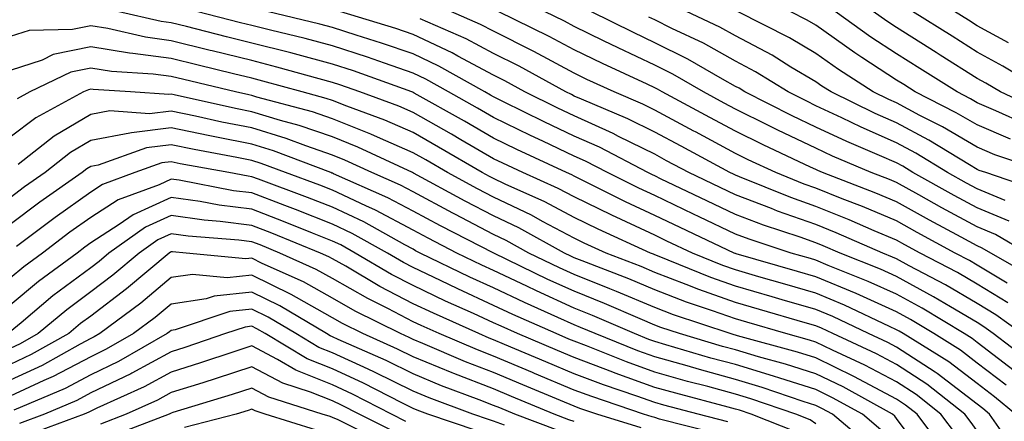
# Model space of a CAD drawing. Units: inches. Extents: x 1002803 to 1005443, y 7245098 to 7247738.
# Drawn here: x 1003439 to 1003561, y 7245621 to 7245671 of the extents above; entities that cross this region are included whole.
import ezdxf

# ---------------------------------------------------------------- set-up
doc = ezdxf.new("R2010")
doc.units = ezdxf.units.IN
doc.header["$MEASUREMENT"] = 0
doc.layers.add('Contour_10027245', color=7, linetype='Continuous', true_color=0xf0742d)

msp = doc.modelspace()

# ---------------------------------------------------------------- linework, layer by layer
at = {"layer": 'Contour_10027245'}
for points in [[(1003561.65, 7245625.52, 3038), (1003558.05, 7245628.27, 3038), (1003555.99, 7245629.86, 3038), (1003552.66, 7245631.92, 3038), (1003549.79, 7245633.66, 3038), (1003548.05, 7245634.61, 3038), (1003543.02, 7245636.89, 3038), (1003538.05, 7245638.99, 3038), (1003535.78, 7245639.65, 3038), (1003528.14, 7245641.83, 3038), (1003528.05, 7245641.86, 3038), (1003528.01, 7245641.88, 3038), (1003527.9, 7245641.92, 3038), (1003521.21, 7245645.08, 3038), (1003518.05, 7245646.6, 3038), (1003514.42, 7245648.29, 3038), (1003508.94, 7245651.03, 3038), (1003508.05, 7245651.46, 3038), (1003507.75, 7245651.62, 3038), (1003507.09, 7245651.92, 3038), (1003500.93, 7245654.8, 3038), (1003498.05, 7245656.2, 3038), (1003494.42, 7245658.29, 3038), (1003488.2, 7245661.77, 3038), (1003488.05, 7245661.86, 3038), (1003488.01, 7245661.88, 3038), (1003487.89, 7245661.92, 3038), (1003480.67, 7245664.54, 3038), (1003478.05, 7245665.39, 3038), (1003473.33, 7245666.64, 3038), (1003472.89, 7245666.76, 3038), (1003468.05, 7245667.99, 3038), (1003464.9, 7245668.77, 3038), (1003459.94, 7245670.03, 3038), (1003458.05, 7245670.49, 3038), (1003456.8, 7245670.67, 3038), (1003451.36, 7245671.92, 3038)], [(1003562.66, 7245627.31, 3037), (1003558.05, 7245630.83, 3037), (1003557.43, 7245631.3, 3037), (1003556.44, 7245631.92, 3037), (1003551.21, 7245635.08, 3037), (1003548.05, 7245636.8, 3037), (1003544.53, 7245638.4, 3037), (1003539.58, 7245640.39, 3037), (1003538.05, 7245641.03, 3037), (1003537.37, 7245641.24, 3037), (1003534.96, 7245641.92, 3037), (1003529.76, 7245643.63, 3037), (1003528.05, 7245644.28, 3037), (1003523.55, 7245646.42, 3037), (1003522.87, 7245646.74, 3037), (1003518.05, 7245649.05, 3037), (1003516.09, 7245649.96, 3037), (1003512.17, 7245651.92, 3037), (1003509.46, 7245653.33, 3037), (1003508.05, 7245653.96, 3037), (1003504.16, 7245655.81, 3037), (1003502.64, 7245656.51, 3037), (1003498.05, 7245658.75, 3037), (1003496.04, 7245659.91, 3037), (1003492.44, 7245661.92, 3037), (1003489.64, 7245663.51, 3037), (1003488.05, 7245664.25, 3037), (1003484.49, 7245665.48, 3037), (1003482.38, 7245666.25, 3037), (1003478.05, 7245667.65, 3037), (1003474.68, 7245668.55, 3037), (1003470.38, 7245669.59, 3037), (1003468.05, 7245670.18, 3037), (1003466.65, 7245670.52, 3037), (1003461.16, 7245671.92, 3037)], [(1003564.61, 7245628.48, 3036), (1003560.06, 7245631.92, 3036), (1003558.9, 7245632.77, 3036), (1003558.05, 7245633.29, 3036), (1003554.73, 7245635.24, 3036), (1003552.64, 7245636.51, 3036), (1003548.05, 7245639, 3036), (1003546.05, 7245639.92, 3036), (1003541.04, 7245641.92, 3036), (1003538.96, 7245642.83, 3036), (1003538.05, 7245643.2, 3036), (1003536.08, 7245643.89, 3036), (1003531.53, 7245645.4, 3036), (1003528.05, 7245646.72, 3036), (1003524.52, 7245648.39, 3036), (1003518.86, 7245651.11, 3036), (1003518.05, 7245651.5, 3036), (1003517.76, 7245651.63, 3036), (1003517.18, 7245651.92, 3036), (1003511.17, 7245655.05, 3036), (1003508.05, 7245656.45, 3036), (1003504.34, 7245658.21, 3036), (1003499.26, 7245660.71, 3036), (1003498.05, 7245661.3, 3036), (1003497.66, 7245661.53, 3036), (1003496.95, 7245661.92, 3036), (1003491.27, 7245665.14, 3036), (1003488.05, 7245666.66, 3036), (1003484.13, 7245668, 3036), (1003481.01, 7245668.96, 3036), (1003478.05, 7245669.93, 3036), (1003476.48, 7245670.35, 3036), (1003469.93, 7245671.92, 3036)], [(1003563.58, 7245631.92, 3035), (1003560.38, 7245634.25, 3035), (1003558.05, 7245635.67, 3035), (1003554.11, 7245637.98, 3035), (1003549.62, 7245640.35, 3035), (1003548.05, 7245641.21, 3035), (1003547.56, 7245641.43, 3035), (1003546.33, 7245641.92, 3035), (1003540.57, 7245644.44, 3035), (1003538.05, 7245645.46, 3035), (1003533.27, 7245647.14, 3035), (1003532.52, 7245647.45, 3035), (1003528.05, 7245649.16, 3035), (1003526.17, 7245650.05, 3035), (1003522.27, 7245651.92, 3035), (1003519.52, 7245653.39, 3035), (1003518.05, 7245654.19, 3035), (1003513.56, 7245656.41, 3035), (1003512.89, 7245656.76, 3035), (1003508.05, 7245658.94, 3035), (1003506.03, 7245659.9, 3035), (1003501.92, 7245661.92, 3035), (1003499.43, 7245663.3, 3035), (1003498.05, 7245663.99, 3035), (1003493.6, 7245666.37, 3035), (1003492.89, 7245666.76, 3035), (1003488.05, 7245669.05, 3035), (1003485.91, 7245669.78, 3035), (1003478.97, 7245671.92, 3035)], [(1003561.79, 7245638.18, 3033), (1003558.05, 7245640.44, 3033), (1003557.12, 7245640.99, 3033), (1003555.34, 7245641.92, 3033), (1003550.62, 7245644.49, 3033), (1003548.05, 7245645.91, 3033), (1003543.82, 7245647.69, 3033), (1003541.3, 7245648.67, 3033), (1003538.05, 7245649.97, 3033), (1003536.6, 7245650.47, 3033), (1003533.06, 7245651.92, 3033), (1003529.64, 7245653.51, 3033), (1003528.05, 7245654.3, 3033), (1003523.09, 7245656.96, 3033), (1003522.9, 7245657.07, 3033), (1003518.05, 7245659.67, 3033), (1003516.55, 7245660.42, 3033), (1003512.99, 7245661.92, 3033), (1003509.61, 7245663.48, 3033), (1003508.05, 7245664.24, 3033), (1003503.06, 7245666.93, 3033), (1003503.03, 7245666.94, 3033), (1003498.05, 7245669.45, 3033), (1003496.44, 7245670.31, 3033), (1003492.75, 7245671.92, 3033)], [(1003565.03, 7245638.9, 3032), (1003559.76, 7245641.92, 3032), (1003558.68, 7245642.55, 3032), (1003558.05, 7245642.81, 3032), (1003556.08, 7245643.89, 3032), (1003552.15, 7245646.02, 3032), (1003548.05, 7245648.3, 3032), (1003545.5, 7245649.37, 3032), (1003538.87, 7245651.92, 3032), (1003538.29, 7245652.16, 3032), (1003538.05, 7245652.28, 3032), (1003537.37, 7245652.6, 3032), (1003531.48, 7245655.35, 3032), (1003528.05, 7245657.05, 3032), (1003524.88, 7245658.75, 3032), (1003518.97, 7245661.92, 3032), (1003518.38, 7245662.25, 3032), (1003518.05, 7245662.43, 3032), (1003517.09, 7245662.88, 3032), (1003511.57, 7245665.44, 3032), (1003508.05, 7245667.15, 3032), (1003504.94, 7245668.81, 3032), (1003498.6, 7245671.92, 3032)], [(1003564.26, 7245641.92, 3031), (1003560.34, 7245644.21, 3031), (1003558.05, 7245645.17, 3031), (1003553.68, 7245647.55, 3031), (1003550.83, 7245649.14, 3031), (1003548.05, 7245650.68, 3031), (1003547.17, 7245651.04, 3031), (1003544.91, 7245651.92, 3031), (1003540.09, 7245653.96, 3031), (1003538.05, 7245654.93, 3031), (1003533.31, 7245657.18, 3031), (1003532.26, 7245657.71, 3031), (1003528.05, 7245659.79, 3031), (1003526.66, 7245660.53, 3031), (1003524.08, 7245661.92, 3031), (1003520.27, 7245664.14, 3031), (1003518.05, 7245665.23, 3031), (1003513.51, 7245667.38, 3031), (1003511.68, 7245668.29, 3031), (1003508.05, 7245670.06, 3031), (1003506.84, 7245670.71, 3031), (1003504.37, 7245671.92, 3031)], [(1003562.01, 7245645.88, 3030), (1003558.05, 7245647.54, 3030), (1003555.21, 7245649.08, 3030), (1003550.09, 7245651.92, 3030), (1003548.82, 7245652.69, 3030), (1003548.05, 7245653.11, 3030), (1003545.92, 7245654.05, 3030), (1003541.89, 7245655.76, 3030), (1003538.05, 7245657.57, 3030), (1003535.1, 7245658.97, 3030), (1003529.24, 7245661.92, 3030), (1003528.51, 7245662.38, 3030), (1003528.05, 7245662.62, 3030), (1003526.47, 7245663.5, 3030), (1003522.14, 7245666.01, 3030), (1003518.05, 7245668.04, 3030), (1003515.42, 7245669.29, 3030), (1003510.12, 7245671.92, 3030)], [(1003565.76, 7245649.63, 3028), (1003559.12, 7245651.92, 3028), (1003558.32, 7245652.19, 3028), (1003558.05, 7245652.3, 3028), (1003557.11, 7245652.86, 3028), (1003552.07, 7245655.94, 3028), (1003548.05, 7245658.07, 3028), (1003545.38, 7245659.25, 3028), (1003539.92, 7245661.92, 3028), (1003538.78, 7245662.65, 3028), (1003538.05, 7245663.17, 3028), (1003534.95, 7245665.02, 3028), (1003532.6, 7245666.47, 3028), (1003528.05, 7245668.9, 3028), (1003526.11, 7245669.98, 3028), (1003521.98, 7245671.92, 3028)], [(1003566.8, 7245651.92, 3027), (1003560.26, 7245654.13, 3027), (1003558.05, 7245655.06, 3027), (1003553.74, 7245657.61, 3027), (1003550.95, 7245659.02, 3027), (1003548.05, 7245660.56, 3027), (1003547.1, 7245660.97, 3027), (1003545.17, 7245661.92, 3027), (1003540.84, 7245664.71, 3027), (1003538.05, 7245666.69, 3027), (1003534.77, 7245668.64, 3027), (1003528.3, 7245671.92, 3027)], [(1003562.19, 7245656.06, 3026), (1003558.05, 7245657.83, 3026), (1003555.47, 7245659.34, 3026), (1003550.38, 7245661.92, 3026), (1003548.96, 7245662.83, 3026), (1003548.05, 7245663.39, 3026), (1003543.76, 7245666.21, 3026), (1003542.89, 7245666.76, 3026), (1003538.05, 7245670.2, 3026), (1003536.98, 7245670.85, 3026), (1003534.85, 7245671.92, 3026)], [(1003564.04, 7245657.91, 3025), (1003560.37, 7245659.6, 3025), (1003558.05, 7245660.59, 3025), (1003557.21, 7245661.08, 3025), (1003555.56, 7245661.92, 3025), (1003550.95, 7245664.82, 3025), (1003548.05, 7245666.65, 3025), (1003544.87, 7245668.74, 3025), (1003540.45, 7245671.92, 3025)], [(1003565.8, 7245659.67, 3024), (1003560.95, 7245661.92, 3024), (1003559.14, 7245663.01, 3024), (1003558.05, 7245663.61, 3024), (1003553.47, 7245666.5, 3024), (1003552.95, 7245666.82, 3024), (1003548.05, 7245669.91, 3024), (1003546.84, 7245670.71, 3024), (1003545.15, 7245671.92, 3024)], [(1003566.54, 7245661.92, 3023), (1003561.26, 7245665.13, 3023), (1003558.05, 7245666.88, 3023), (1003554.96, 7245668.83, 3023), (1003550.04, 7245671.92, 3023)], [(1003561.96, 7245668.01, 3022), (1003558.05, 7245670.15, 3022), (1003556.97, 7245670.84, 3022), (1003555.23, 7245671.92, 3022)], [(1003561.88, 7245635.75, 3034), (1003558.05, 7245638.05, 3034), (1003555.62, 7245639.49, 3034), (1003550.99, 7245641.92, 3034), (1003549.09, 7245642.96, 3034), (1003548.05, 7245643.52, 3034), (1003545.27, 7245644.7, 3034), (1003542.18, 7245646.05, 3034), (1003538.05, 7245647.71, 3034), (1003534.94, 7245648.81, 3034), (1003528.58, 7245651.39, 3034), (1003528.05, 7245651.6, 3034), (1003527.83, 7245651.7, 3034), (1003527.37, 7245651.92, 3034), (1003521.31, 7245655.18, 3034), (1003518.05, 7245656.93, 3034), (1003514.71, 7245658.58, 3034), (1003508.95, 7245661.02, 3034), (1003508.05, 7245661.42, 3034), (1003507.72, 7245661.59, 3034), (1003507.03, 7245661.92, 3034), (1003501.24, 7245665.11, 3034), (1003498.05, 7245666.71, 3034), (1003494.66, 7245668.53, 3034), (1003488.95, 7245671.02, 3034)], [(1003561.53, 7245648.44, 3029), (1003558.05, 7245649.89, 3029), (1003556.74, 7245650.61, 3029), (1003554.37, 7245651.92, 3029), (1003550.45, 7245654.32, 3029), (1003548.05, 7245655.59, 3029), (1003543.67, 7245657.54, 3029), (1003541.27, 7245658.7, 3029), (1003538.05, 7245660.21, 3029), (1003536.9, 7245660.77, 3029), (1003534.6, 7245661.92, 3029), (1003530.56, 7245664.43, 3029), (1003528.05, 7245665.76, 3029), (1003524.09, 7245667.96, 3029), (1003520.16, 7245669.81, 3029), (1003518.05, 7245670.86, 3029), (1003517.33, 7245671.2, 3029)], [(1003562.8, 7245621.92, 3039), (1003560.2, 7245624.07, 3039), (1003558.05, 7245625.71, 3039), (1003554.54, 7245628.41, 3039), (1003548.88, 7245631.92, 3039), (1003548.36, 7245632.23, 3039), (1003548.05, 7245632.41, 3039), (1003547.16, 7245632.81, 3039), (1003541.59, 7245635.46, 3039), (1003538.05, 7245636.95, 3039), (1003534.2, 7245638.07, 3039), (1003530.98, 7245638.99, 3039), (1003528.05, 7245639.83, 3039), (1003526.51, 7245640.38, 3039), (1003522.74, 7245641.92, 3039), (1003519.55, 7245643.42, 3039), (1003518.05, 7245644.15, 3039), (1003513.88, 7245646.09, 3039), (1003512.74, 7245646.61, 3039), (1003508.05, 7245648.9, 3039), (1003506.08, 7245649.95, 3039), (1003501.69, 7245651.92, 3039), (1003499.21, 7245653.08, 3039), (1003498.05, 7245653.64, 3039), (1003493.97, 7245656, 3039), (1003492.81, 7245656.68, 3039), (1003488.05, 7245659.36, 3039), (1003486.27, 7245660.14, 3039), (1003481.45, 7245661.92, 3039), (1003478.95, 7245662.82, 3039), (1003478.05, 7245663.11, 3039), (1003476.42, 7245663.55, 3039), (1003471.15, 7245665.02, 3039), (1003468.05, 7245665.81, 3039), (1003463.14, 7245667.01, 3039), (1003462.89, 7245667.08, 3039), (1003458.05, 7245668.28, 3039), (1003454.85, 7245668.72, 3039), (1003450.18, 7245669.79, 3039), (1003448.05, 7245670.13, 3039), (1003445.8, 7245669.67, 3039), (1003440.41, 7245669.56, 3039), (1003438.05, 7245668.79, 3039)], [(1003563.08, 7245616.95, 3040), (1003559.59, 7245621.92, 3040), (1003558.74, 7245622.61, 3040), (1003558.05, 7245623.15, 3040), (1003553.1, 7245626.97, 3040), (1003552.84, 7245627.13, 3040), (1003548.05, 7245630.24, 3040), (1003546.96, 7245630.83, 3040), (1003544.58, 7245631.92, 3040), (1003540.16, 7245634.03, 3040), (1003538.05, 7245634.92, 3040), (1003533.84, 7245636.13, 3040), (1003532.62, 7245636.49, 3040), (1003528.05, 7245637.8, 3040), (1003525.01, 7245638.88, 3040), (1003518.38, 7245641.59, 3040), (1003518.05, 7245641.71, 3040), (1003517.9, 7245641.77, 3040), (1003517.53, 7245641.92, 3040), (1003511.02, 7245644.89, 3040), (1003508.05, 7245646.33, 3040), (1003504.4, 7245648.27, 3040), (1003499.49, 7245650.48, 3040), (1003498.05, 7245651.17, 3040), (1003497.55, 7245651.42, 3040), (1003496.64, 7245651.92, 3040), (1003491.21, 7245655.08, 3040), (1003488.05, 7245656.87, 3040), (1003484.54, 7245658.41, 3040), (1003479.82, 7245660.15, 3040), (1003478.05, 7245660.86, 3040), (1003477.26, 7245661.13, 3040), (1003474.28, 7245661.92, 3040), (1003469.41, 7245663.28, 3040), (1003468.05, 7245663.63, 3040), (1003465.79, 7245664.18, 3040), (1003461.37, 7245665.24, 3040), (1003458.05, 7245666.06, 3040), (1003453.26, 7245666.71, 3040), (1003452.86, 7245666.73, 3040), (1003448.05, 7245667.51, 3040), (1003443.41, 7245666.56, 3040), (1003442.01, 7245665.88, 3040), (1003438.05, 7245664.59, 3040)], [(1003558.05, 7245619.85, 3041), (1003557.17, 7245621.04, 3041), (1003556.52, 7245621.92, 3041), (1003551.79, 7245625.66, 3041), (1003548.05, 7245628.08, 3041), (1003545.55, 7245629.42, 3041), (1003540.13, 7245631.92, 3041), (1003538.72, 7245632.59, 3041), (1003538.05, 7245632.88, 3041), (1003536.71, 7245633.26, 3041), (1003531.04, 7245634.91, 3041), (1003528.05, 7245635.78, 3041), (1003523.52, 7245637.39, 3041), (1003521.94, 7245638.03, 3041), (1003518.05, 7245639.53, 3041), (1003516.37, 7245640.24, 3041), (1003512.02, 7245641.92, 3041), (1003509.29, 7245643.16, 3041), (1003508.05, 7245643.77, 3041), (1003504.11, 7245645.86, 3041), (1003502.75, 7245646.62, 3041), (1003498.05, 7245648.85, 3041), (1003496.04, 7245649.91, 3041), (1003492.32, 7245651.92, 3041), (1003489.62, 7245653.49, 3041), (1003488.05, 7245654.38, 3041), (1003483.66, 7245656.31, 3041), (1003482.83, 7245656.7, 3041), (1003478.05, 7245658.6, 3041), (1003475.58, 7245659.45, 3041), (1003468.68, 7245661.29, 3041), (1003468.05, 7245661.48, 3041), (1003467.68, 7245661.55, 3041), (1003466.03, 7245661.92, 3041), (1003459.59, 7245663.46, 3041), (1003458.05, 7245663.84, 3041), (1003455.82, 7245664.15, 3041), (1003450.61, 7245664.48, 3041), (1003448.05, 7245664.89, 3041), (1003445.59, 7245664.38, 3041), (1003440.48, 7245661.92, 3041), (1003438.91, 7245661.06, 3041)], [(1003555.48, 7245619.35, 3042), (1003553.56, 7245621.92, 3042), (1003550.48, 7245624.35, 3042), (1003548.05, 7245625.92, 3042), (1003544.13, 7245628, 3042), (1003540.09, 7245629.88, 3042), (1003538.05, 7245630.88, 3042), (1003537.26, 7245631.13, 3042), (1003534.33, 7245631.92, 3042), (1003529.47, 7245633.34, 3042), (1003528.05, 7245633.75, 3042), (1003525.21, 7245634.76, 3042), (1003521.97, 7245635.84, 3042), (1003518.05, 7245637.35, 3042), (1003514.84, 7245638.71, 3042), (1003509.02, 7245640.95, 3042), (1003508.05, 7245641.34, 3042), (1003507.65, 7245641.52, 3042), (1003506.83, 7245641.92, 3042), (1003501.17, 7245645.05, 3042), (1003498.05, 7245646.54, 3042), (1003494.51, 7245648.38, 3042), (1003488.11, 7245651.86, 3042), (1003487.99, 7245651.92, 3042), (1003481.21, 7245655.08, 3042), (1003478.05, 7245656.34, 3042), (1003473.9, 7245657.77, 3042), (1003471.59, 7245658.38, 3042), (1003468.05, 7245659.46, 3042), (1003466, 7245659.87, 3042), (1003458.4, 7245661.57, 3042), (1003458.05, 7245661.64, 3042), (1003457.73, 7245661.6, 3042), (1003452.99, 7245661.92, 3042), (1003448.34, 7245662.21, 3042), (1003448.05, 7245662.26, 3042), (1003447.77, 7245662.2, 3042), (1003447.17, 7245661.92, 3042), (1003441.25, 7245658.72, 3042), (1003438.05, 7245656.29, 3042)], [(1003553.79, 7245617.66, 3043), (1003550.6, 7245621.92, 3043), (1003549.17, 7245623.04, 3043), (1003548.05, 7245623.78, 3043), (1003544.09, 7245625.88, 3043), (1003542.75, 7245626.62, 3043), (1003538.05, 7245628.9, 3043), (1003535.76, 7245629.63, 3043), (1003528.31, 7245631.66, 3043), (1003528.05, 7245631.73, 3043), (1003527.9, 7245631.77, 3043), (1003527.42, 7245631.92, 3043), (1003520.39, 7245634.26, 3043), (1003518.05, 7245635.16, 3043), (1003513.29, 7245637.16, 3043), (1003512.49, 7245637.48, 3043), (1003508.05, 7245639.26, 3043), (1003506.22, 7245640.09, 3043), (1003502.43, 7245641.92, 3043), (1003499.61, 7245643.48, 3043), (1003498.05, 7245644.22, 3043), (1003493.23, 7245646.74, 3043), (1003492.99, 7245646.86, 3043), (1003488.05, 7245649.52, 3043), (1003486.48, 7245650.35, 3043), (1003482.92, 7245651.92, 3043), (1003479.6, 7245653.47, 3043), (1003478.05, 7245654.09, 3043), (1003474.75, 7245655.22, 3043), (1003472.29, 7245656.16, 3043), (1003468.05, 7245657.45, 3043), (1003464.32, 7245658.19, 3043), (1003461.05, 7245658.92, 3043), (1003458.05, 7245659.55, 3043), (1003455.35, 7245659.22, 3043), (1003450.41, 7245659.56, 3043), (1003448.05, 7245659.12, 3043), (1003443.53, 7245656.44, 3043), (1003439.05, 7245652.92, 3043)], [(1003552.11, 7245615.98, 3044), (1003548.05, 7245621.37, 3044), (1003547.82, 7245621.69, 3044), (1003547.53, 7245621.92, 3044), (1003541.43, 7245625.3, 3044), (1003538.05, 7245626.93, 3044), (1003534.27, 7245628.14, 3044), (1003530.92, 7245629.05, 3044), (1003528.05, 7245629.9, 3044), (1003526.47, 7245630.34, 3044), (1003521.1, 7245631.92, 3044), (1003518.81, 7245632.68, 3044), (1003518.05, 7245632.97, 3044), (1003516.22, 7245633.75, 3044), (1003511.8, 7245635.67, 3044), (1003508.05, 7245637.18, 3044), (1003504.79, 7245638.66, 3044), (1003498.06, 7245641.91, 3044), (1003491.45, 7245645.32, 3044), (1003488.05, 7245647.13, 3044), (1003484.93, 7245648.8, 3044), (1003478.2, 7245651.77, 3044), (1003478.05, 7245651.84, 3044), (1003477.99, 7245651.86, 3044), (1003477.84, 7245651.92, 3044), (1003470.74, 7245654.61, 3044), (1003468.05, 7245655.44, 3044), (1003463.67, 7245656.3, 3044), (1003462.63, 7245656.5, 3044), (1003458.05, 7245657.45, 3044), (1003453.11, 7245656.86, 3044), (1003452.92, 7245656.79, 3044), (1003448.05, 7245655.89, 3044), (1003445.55, 7245654.42, 3044), (1003442.38, 7245651.92, 3044), (1003439.84, 7245650.13, 3044), (1003438.05, 7245648.79, 3044)], [(1003546.11, 7245619.98, 3045), (1003543.81, 7245621.92, 3045), (1003540.1, 7245623.97, 3045), (1003538.05, 7245624.97, 3045), (1003533.58, 7245626.39, 3045), (1003532.79, 7245626.66, 3045), (1003528.05, 7245628.07, 3045), (1003525.02, 7245628.89, 3045), (1003519.42, 7245630.55, 3045), (1003518.05, 7245630.94, 3045), (1003517.33, 7245631.2, 3045), (1003515.52, 7245631.92, 3045), (1003510.32, 7245634.19, 3045), (1003508.05, 7245635.1, 3045), (1003503.36, 7245637.23, 3045), (1003502.16, 7245637.81, 3045), (1003498.05, 7245639.75, 3045), (1003496.57, 7245640.44, 3045), (1003493.49, 7245641.92, 3045), (1003489.91, 7245643.78, 3045), (1003488.05, 7245644.76, 3045), (1003483.38, 7245647.25, 3045), (1003482.19, 7245647.78, 3045), (1003478.05, 7245649.73, 3045), (1003476.49, 7245650.36, 3045), (1003472.22, 7245651.92, 3045), (1003469.19, 7245653.06, 3045), (1003468.05, 7245653.41, 3045), (1003466.18, 7245653.79, 3045), (1003460.89, 7245654.76, 3045), (1003458.05, 7245655.35, 3045), (1003454.98, 7245654.99, 3045), (1003448.98, 7245652.85, 3045), (1003448.05, 7245652.67, 3045), (1003447.58, 7245652.39, 3045), (1003446.98, 7245651.92, 3045), (1003441.74, 7245648.23, 3045), (1003438.05, 7245645.46, 3045)], [(1003544.41, 7245618.28, 3046), (1003540.09, 7245621.92, 3046), (1003538.77, 7245622.64, 3046), (1003538.05, 7245622.99, 3046), (1003536.47, 7245623.5, 3046), (1003531.38, 7245625.25, 3046), (1003528.05, 7245626.24, 3046), (1003523.59, 7245627.46, 3046), (1003522.06, 7245627.91, 3046), (1003518.05, 7245629.04, 3046), (1003515.93, 7245629.8, 3046), (1003510.64, 7245631.92, 3046), (1003508.83, 7245632.7, 3046), (1003508.05, 7245633.02, 3046), (1003506.03, 7245633.94, 3046), (1003501.9, 7245635.77, 3046), (1003498.05, 7245637.59, 3046), (1003495.08, 7245638.95, 3046), (1003488.95, 7245641.92, 3046), (1003488.35, 7245642.22, 3046), (1003488.05, 7245642.39, 3046), (1003487.04, 7245642.93, 3046), (1003481.93, 7245645.8, 3046), (1003478.05, 7245647.62, 3046), (1003474.97, 7245648.84, 3046), (1003468.89, 7245651.08, 3046), (1003468.05, 7245651.4, 3046), (1003467.59, 7245651.46, 3046), (1003465.18, 7245651.92, 3046), (1003459.15, 7245653.02, 3046), (1003458.05, 7245653.26, 3046), (1003456.86, 7245653.11, 3046), (1003453.51, 7245651.92, 3046), (1003449.52, 7245650.45, 3046), (1003448.05, 7245649.5, 3046), (1003443.63, 7245646.34, 3046), (1003438.85, 7245642.72, 3046)], [(1003538.05, 7245620.73, 3047), (1003537.34, 7245621.21, 3047), (1003535.54, 7245621.92, 3047), (1003529.96, 7245623.83, 3047), (1003528.05, 7245624.4, 3047), (1003524.63, 7245625.34, 3047), (1003522.12, 7245625.99, 3047), (1003518.05, 7245627.14, 3047), (1003514.53, 7245628.4, 3047), (1003509.58, 7245630.39, 3047), (1003508.05, 7245630.97, 3047), (1003507.38, 7245631.25, 3047), (1003505.8, 7245631.92, 3047), (1003500.43, 7245634.3, 3047), (1003498.05, 7245635.43, 3047), (1003493.6, 7245637.47, 3047), (1003491.47, 7245638.5, 3047), (1003488.05, 7245640.12, 3047), (1003486.87, 7245640.74, 3047), (1003484.86, 7245641.92, 3047), (1003480.49, 7245644.36, 3047), (1003478.05, 7245645.52, 3047), (1003473.47, 7245647.34, 3047), (1003472.15, 7245647.82, 3047), (1003468.05, 7245649.38, 3047), (1003465.79, 7245649.66, 3047), (1003459.01, 7245650.96, 3047), (1003458.05, 7245651.1, 3047), (1003456.54, 7245650.41, 3047), (1003451.45, 7245648.52, 3047), (1003448.05, 7245646.34, 3047), (1003445.47, 7245644.5, 3047), (1003442.07, 7245641.92, 3047), (1003439.76, 7245640.21, 3047), (1003438.05, 7245638.8, 3047)], [(1003535.76, 7245619.63, 3048), (1003530, 7245621.92, 3048), (1003528.55, 7245622.42, 3048), (1003528.05, 7245622.56, 3048), (1003527.16, 7245622.81, 3048), (1003520.65, 7245624.52, 3048), (1003518.05, 7245625.25, 3048), (1003513.14, 7245627.01, 3048), (1003512.84, 7245627.13, 3048), (1003508.05, 7245628.95, 3048), (1003505.96, 7245629.83, 3048), (1003501.03, 7245631.92, 3048), (1003498.97, 7245632.84, 3048), (1003498.05, 7245633.27, 3048), (1003495.57, 7245634.4, 3048), (1003492.09, 7245635.96, 3048), (1003488.05, 7245637.89, 3048), (1003485.39, 7245639.26, 3048), (1003480.87, 7245641.92, 3048), (1003479.07, 7245642.94, 3048), (1003478.05, 7245643.41, 3048), (1003475.58, 7245644.39, 3048), (1003471.99, 7245645.86, 3048), (1003468.05, 7245647.36, 3048), (1003464.01, 7245647.88, 3048), (1003461.64, 7245648.33, 3048), (1003458.05, 7245648.84, 3048), (1003453.3, 7245646.67, 3048), (1003451.59, 7245645.46, 3048), (1003448.05, 7245643.18, 3048), (1003447.32, 7245642.65, 3048), (1003446.35, 7245641.92, 3048), (1003441.58, 7245638.39, 3048), (1003438.05, 7245635.47, 3048)], [(1003527.11, 7245620.98, 3049), (1003523.43, 7245621.92, 3049), (1003519.16, 7245623.03, 3049), (1003518.05, 7245623.36, 3049), (1003515.81, 7245624.16, 3049), (1003511.68, 7245625.55, 3049), (1003508.05, 7245626.94, 3049), (1003504.53, 7245628.4, 3049), (1003499.38, 7245630.59, 3049), (1003498.05, 7245631.15, 3049), (1003497.49, 7245631.36, 3049), (1003496.2, 7245631.92, 3049), (1003490.58, 7245634.45, 3049), (1003488.05, 7245635.64, 3049), (1003483.92, 7245637.79, 3049), (1003479.69, 7245640.28, 3049), (1003478.05, 7245641.21, 3049), (1003477.59, 7245641.46, 3049), (1003476.58, 7245641.92, 3049), (1003470.52, 7245644.39, 3049), (1003468.05, 7245645.34, 3049), (1003464.13, 7245645.84, 3049), (1003462.13, 7245646, 3049), (1003458.05, 7245646.59, 3049), (1003454.85, 7245645.12, 3049), (1003450.31, 7245641.92, 3049), (1003449.08, 7245640.89, 3049), (1003448.05, 7245640.11, 3049), (1003443.37, 7245636.6, 3049), (1003439.41, 7245633.28, 3049), (1003438.05, 7245632.15, 3049)], [(1003525.66, 7245619.53, 3050), (1003518.65, 7245621.32, 3050), (1003518.05, 7245621.49, 3050), (1003517.72, 7245621.59, 3050), (1003516.64, 7245621.92, 3050), (1003510.23, 7245624.1, 3050), (1003508.05, 7245624.92, 3050), (1003503.12, 7245626.99, 3050), (1003502.89, 7245627.08, 3050), (1003498.05, 7245629.12, 3050), (1003496.04, 7245629.91, 3050), (1003491.3, 7245631.92, 3050), (1003489.06, 7245632.93, 3050), (1003488.05, 7245633.4, 3050), (1003484.94, 7245635.03, 3050), (1003482.42, 7245636.29, 3050), (1003478.05, 7245638.77, 3050), (1003476.03, 7245639.9, 3050), (1003471.53, 7245641.92, 3050), (1003469.06, 7245642.93, 3050), (1003468.05, 7245643.31, 3050), (1003466.45, 7245643.52, 3050), (1003460.16, 7245644.03, 3050), (1003458.05, 7245644.33, 3050), (1003456.4, 7245643.57, 3050), (1003454.05, 7245641.92, 3050), (1003450.78, 7245639.19, 3050), (1003448.05, 7245637.11, 3050), (1003445.08, 7245634.89, 3050), (1003441.55, 7245631.92, 3050), (1003439.31, 7245630.66, 3050), (1003438.05, 7245630.08, 3050)], [(1003516.37, 7245620.24, 3051), (1003510.87, 7245621.92, 3051), (1003508.76, 7245622.63, 3051), (1003508.05, 7245622.91, 3051), (1003506.36, 7245623.61, 3051), (1003501.68, 7245625.55, 3051), (1003498.05, 7245627.09, 3051), (1003494.57, 7245628.44, 3051), (1003489.27, 7245630.7, 3051), (1003488.05, 7245631.2, 3051), (1003487.57, 7245631.44, 3051), (1003486.48, 7245631.92, 3051), (1003480.86, 7245634.73, 3051), (1003478.05, 7245636.32, 3051), (1003474.47, 7245638.34, 3051), (1003469.33, 7245640.64, 3051), (1003468.05, 7245641.27, 3051), (1003467.32, 7245641.19, 3051), (1003459.88, 7245641.92, 3051), (1003458.19, 7245642.06, 3051), (1003458.05, 7245642.08, 3051), (1003457.94, 7245642.03, 3051), (1003457.79, 7245641.92, 3051), (1003452.49, 7245637.48, 3051), (1003448.05, 7245634.11, 3051), (1003446.8, 7245633.17, 3051), (1003445.32, 7245631.92, 3051), (1003440.66, 7245629.31, 3051), (1003438.05, 7245628.1, 3051)], [(1003508.05, 7245621.01, 3052), (1003507.37, 7245621.24, 3052), (1003505.56, 7245621.92, 3052), (1003500.26, 7245624.13, 3052), (1003498.05, 7245625.05, 3052), (1003493.11, 7245626.98, 3052), (1003492.9, 7245627.07, 3052), (1003488.05, 7245629.06, 3052), (1003486.14, 7245630.01, 3052), (1003481.81, 7245631.92, 3052), (1003479.3, 7245633.17, 3052), (1003478.05, 7245633.88, 3052), (1003473.57, 7245636.4, 3052), (1003472.92, 7245636.79, 3052), (1003468.05, 7245639.16, 3052), (1003464.98, 7245638.85, 3052), (1003460.7, 7245639.27, 3052), (1003458.05, 7245638.87, 3052), (1003454.25, 7245635.72, 3052), (1003449.18, 7245631.92, 3052), (1003448.46, 7245631.51, 3052), (1003448.05, 7245631.3, 3052), (1003446.75, 7245630.62, 3052), (1003442.01, 7245627.96, 3052), (1003438.05, 7245626.13, 3052)], [(1003506.04, 7245619.91, 3053), (1003500.68, 7245621.92, 3053), (1003498.82, 7245622.69, 3053), (1003498.05, 7245623.01, 3053), (1003496.25, 7245623.72, 3053), (1003491.59, 7245625.46, 3053), (1003488.05, 7245626.91, 3053), (1003484.7, 7245628.57, 3053), (1003478.77, 7245631.2, 3053), (1003478.05, 7245631.53, 3053), (1003477.77, 7245631.64, 3053), (1003477.3, 7245631.92, 3053), (1003471.5, 7245635.37, 3053), (1003468.05, 7245637.05, 3053), (1003463.38, 7245636.59, 3053), (1003462.39, 7245636.26, 3053), (1003458.05, 7245635.59, 3053), (1003456.04, 7245633.93, 3053), (1003453.36, 7245631.92, 3053), (1003449.98, 7245629.99, 3053), (1003448.05, 7245629.06, 3053), (1003443.38, 7245626.59, 3053), (1003442.22, 7245626.09, 3053), (1003438.05, 7245624.16, 3053)], [(1003499.4, 7245620.57, 3054), (1003498.05, 7245621.05, 3054), (1003497.41, 7245621.28, 3054), (1003495.48, 7245621.92, 3054), (1003490.07, 7245623.94, 3054), (1003488.05, 7245624.77, 3054), (1003483.27, 7245627.14, 3054), (1003482.47, 7245627.5, 3054), (1003478.05, 7245629.54, 3054), (1003476.35, 7245630.22, 3054), (1003473.49, 7245631.92, 3054), (1003470.08, 7245633.95, 3054), (1003468.05, 7245634.94, 3054), (1003465.31, 7245634.66, 3054), (1003458.52, 7245632.39, 3054), (1003458.05, 7245632.32, 3054), (1003457.84, 7245632.13, 3054), (1003457.54, 7245631.92, 3054), (1003451.51, 7245628.46, 3054), (1003448.05, 7245626.8, 3054), (1003444.86, 7245625.11, 3054), (1003438.53, 7245622.4, 3054)], [(1003496, 7245619.87, 3055), (1003489.9, 7245621.92, 3055), (1003488.55, 7245622.42, 3055), (1003488.05, 7245622.63, 3055), (1003486.64, 7245623.33, 3055), (1003481.9, 7245625.77, 3055), (1003478.05, 7245627.55, 3055), (1003474.92, 7245628.8, 3055), (1003469.68, 7245631.92, 3055), (1003468.66, 7245632.53, 3055), (1003468.05, 7245632.83, 3055), (1003467.23, 7245632.74, 3055), (1003464.77, 7245631.92, 3055), (1003459.75, 7245630.22, 3055), (1003458.05, 7245629.68, 3055), (1003453.15, 7245627.02, 3055), (1003453.02, 7245626.95, 3055), (1003448.05, 7245624.56, 3055), (1003446.33, 7245623.64, 3055), (1003442.32, 7245621.92, 3055), (1003439.2, 7245620.77, 3055)], [(1003487.15, 7245621.02, 3056), (1003485.36, 7245621.92, 3056), (1003480.53, 7245624.4, 3056), (1003478.05, 7245625.55, 3056), (1003473.51, 7245627.38, 3056), (1003471.24, 7245628.73, 3056), (1003468.05, 7245630.42, 3056), (1003465.81, 7245629.68, 3056), (1003461.68, 7245628.29, 3056), (1003458.05, 7245627.13, 3056), (1003454.67, 7245625.3, 3056), (1003448.79, 7245622.66, 3056), (1003448.05, 7245622.3, 3056), (1003447.8, 7245622.17, 3056), (1003447.22, 7245621.92, 3056), (1003440.53, 7245619.44, 3056)], [(1003485.82, 7245619.69, 3057), (1003481.35, 7245621.92, 3057), (1003479.17, 7245623.04, 3057), (1003478.05, 7245623.56, 3057), (1003475.32, 7245624.65, 3057), (1003471.89, 7245625.76, 3057), (1003468.05, 7245627.79, 3057), (1003463.63, 7245626.34, 3057), (1003461.96, 7245625.83, 3057), (1003458.05, 7245624.6, 3057), (1003456.32, 7245623.65, 3057), (1003452.46, 7245621.92, 3057), (1003449.27, 7245620.7, 3057)], [(1003484.49, 7245618.36, 3058), (1003478.76, 7245621.21, 3058), (1003478.05, 7245621.53, 3058), (1003477.75, 7245621.62, 3058), (1003476.78, 7245621.92, 3058), (1003470.17, 7245624.04, 3058), (1003468.05, 7245625.16, 3058), (1003465.61, 7245624.36, 3058), (1003458.24, 7245622.11, 3058), (1003458.05, 7245622.05, 3058), (1003457.97, 7245622, 3058), (1003457.79, 7245621.92, 3058), (1003450.75, 7245619.22, 3058)], [(1003476.05, 7245619.92, 3059), (1003469.69, 7245621.92, 3059), (1003468.45, 7245622.32, 3059), (1003468.05, 7245622.53, 3059), (1003467.59, 7245622.38, 3059), (1003466.09, 7245621.92, 3059), (1003459.7, 7245620.27, 3059)]]:
    msp.add_polyline3d(points, dxfattribs=at)

doc.saveas('drawing.dxf')
